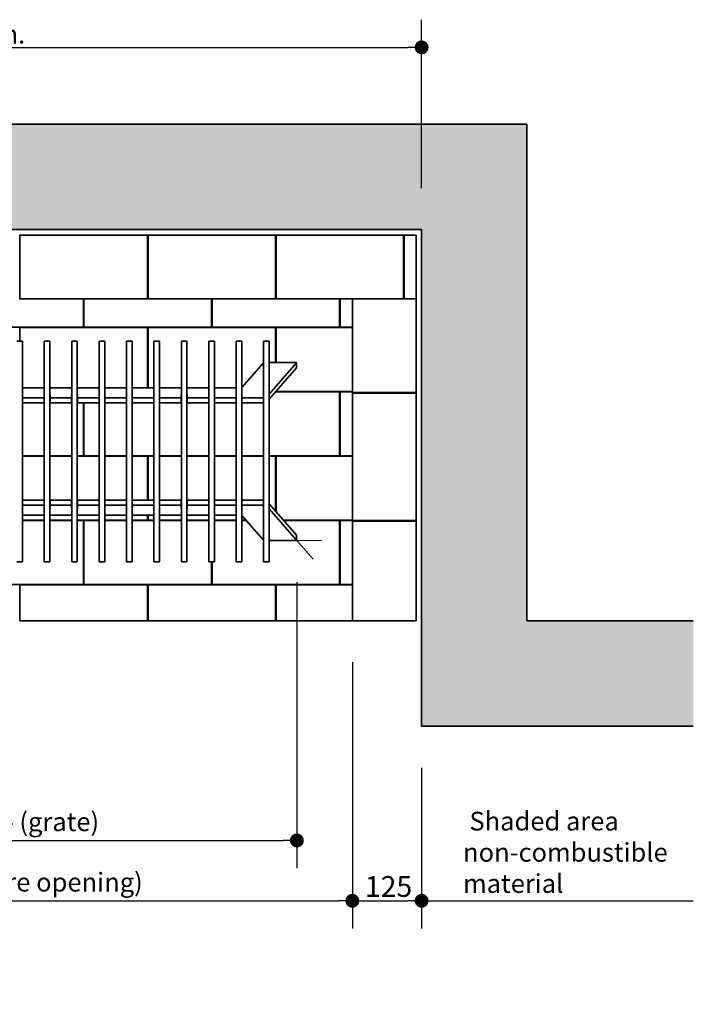
# Model space of a CAD drawing. Units: millimetres. Extents: x 520 to 28862, y -367 to 12694.
# Drawn here: x 18744 to 19959, y 8358 to 10133 of the extents above; entities that cross this region are included whole.
import ezdxf

# ---------------------------------------------------------------- set-up
doc = ezdxf.new("R2010")
doc.units = ezdxf.units.MM
doc.layers.add('Dimensions(FireDept)', color=7, linetype='Continuous', lineweight=18, true_color=0x8080ff)
doc.layers.add('Hatch', color=7, linetype='Continuous', lineweight=9, true_color=0x1e1e47)
doc.layers.add('Visible Edges(Metix)', color=7, linetype='Continuous', lineweight=35)
doc.styles.add('FireDept Specifications', font='arial.ttf')
doc.dimstyles.new('FireDept-Specifications', dxfattribs={"dimscale": 25, "dimtxt": 1.5, "dimasz": 1, "dimexe": 2, "dimexo": 3, "dimgap": 0.25, "dimtad": 1, "dimtoh": 1, "dimdec": 1, "dimrnd": 1e-08, "dimtxsty": 'FireDept Specifications', "dimblk": 'DOT', "dimcen": 0.09, "dimdle": 10, "dimclrd": 8, "dimclre": 8, "dimclrt": 5, "dimadec": 1, "dimazin": 2, "dimtfac": 1, "dimtdec": 0, "dimtmove": 0, "dimatfit": 3, "dimldrblk": 'Flared-1', "dimfxl": 1, "dimtolj": 1, "dimlwd": 25, "dimlwe": 25, "dimarcsym": 0})

# ---------------------------------------------------------------- blocks, each defined once
blk = doc.blocks.new('_Dot')
at = {"color": 0, "linetype": 'ByBlock', "lineweight": -2}
blk.add_line((-0.5, 0), (-1, 0), dxfattribs=at)
at = {"color": 0, "linetype": 'ByBlock', "const_width": 0.5}
blk.add_lwpolyline([(-0.25, 0, 1), (0.25, 0, 1)], format="xyb", close=True, dxfattribs=at)
blk = doc.blocks.new('*D255')
at = {"layer": 'Defpoints', "color": 0}
for p in [(19469.4, 10083.5), (18019.4, 9754.9), (19469.4, 9754.9)]:
    blk.add_point(p, dxfattribs=at)
at = {"layer": 'Dimensions(FireDept)', "color": 8, "linetype": 'Continuous', "lineweight": 25}
for p, q in [((18019.4, 9829.9), (18019.4, 10133.5)), ((19469.4, 9829.9), (19469.4, 10133.5)), ((18044.4, 10083.5), (19444.4, 10083.5))]:
    blk.add_line(p, q, dxfattribs=at)
at = {"layer": 'Dimensions(FireDept)', "color": 8, "lineweight": 25, "xscale": 25, "yscale": 25, "zscale": 25, "rotation": 180}
blk.add_blockref('_Dot', (18019.4, 10083.5), dxfattribs=at)
at = {"layer": 'Dimensions(FireDept)', "color": 8, "lineweight": 25, "xscale": 25, "yscale": 25, "zscale": 25}
blk.add_blockref('_Dot', (19469.4, 10083.5), dxfattribs=at)
at = {"layer": 'Dimensions(FireDept)', "color": 5, "lineweight": 25, "insert": (18545.6, 10124.2), "char_height": 37.5, "attachment_point": 1, "style": 'FireDept Specifications'}
blk.add_mtext('\\A1;\\fArial|b0|i0;\\H33.7500;1450 min.', dxfattribs=at)
blk = doc.blocks.new('Flared-1')
at = {"color": 0}
for p, q in [((0, 0), (-1, 0.333)), ((-1, 0.333), (-0.65, 0)), ((-1, 0), (0, 0)), ((-0.65, 0), (-1, -0.333)), ((-1, -0.333), (0, 0))]:
    blk.add_line(p, q, dxfattribs=at)
at = {"color": 0, "flags": 128}
for points in [[(-0.65, 0), (0, 0), (-1, 0.333), (-0.65, 0)], [(-0.65, 0), (-1, 0.333), (-0.65, 0), (-0.65, 0)], [(-0.65, 0), (-1, -0.333), (0, 0), (-0.65, 0)]]:
    blk.add_lwpolyline(points, dxfattribs=at)
at = {"color": 0}
for points in [[(-0.65, 0), (0, 0), (-1, 0.333), (-0.65, 0)], [(-0.65, 0), (-1, 0.333), (-0.65, 0)], [(-0.65, 0), (-1, -0.333), (0, 0), (-0.65, 0)]]:
    blk.add_solid(points, dxfattribs=at)
blk = doc.blocks.new('*D258')
at = {"layer": 'Defpoints', "color": 0}
for p in [(18144.4, 9049.9), (19344.4, 9049.9), (19344.4, 8544.9)]:
    blk.add_point(p, dxfattribs=at)
at = {"layer": 'Dimensions(FireDept)', "color": 8, "linetype": 'Continuous', "lineweight": 25}
for p, q in [((18144.4, 8974.9), (18144.4, 8494.9)), ((19344.4, 8974.9), (19344.4, 8494.9)), ((18169.4, 8544.9), (19319.4, 8544.9))]:
    blk.add_line(p, q, dxfattribs=at)
at = {"layer": 'Dimensions(FireDept)', "color": 8, "lineweight": 25, "xscale": 25, "yscale": 25, "zscale": 25, "rotation": 180}
blk.add_blockref('_Dot', (18144.4, 8544.9), dxfattribs=at)
at = {"layer": 'Dimensions(FireDept)', "color": 8, "lineweight": 25, "xscale": 25, "yscale": 25, "zscale": 25}
blk.add_blockref('_Dot', (19344.4, 8544.9), dxfattribs=at)
at = {"layer": 'Dimensions(FireDept)', "color": 5, "lineweight": 25, "insert": (18527.9, 8595.3), "char_height": 37.5, "attachment_point": 1, "style": 'FireDept Specifications'}
blk.add_mtext('\\A1;\\fArial|b0|i0;\\H33.7500;1200 - (Fire opening)', dxfattribs=at)
blk = doc.blocks.new('*D259')
at = {"layer": 'Defpoints', "color": 0}
for p in [(19469.4, 8859.9), (19959.4, 8859.9), (19959.4, 8544.9)]:
    blk.add_point(p, dxfattribs=at)
at = {"layer": 'Dimensions(FireDept)', "color": 8, "linetype": 'Continuous', "lineweight": 25}
for p, q in [((19469.4, 8784.9), (19469.4, 8494.9)), ((19494.4, 8544.9), (19959.4, 8544.9))]:
    blk.add_line(p, q, dxfattribs=at)
at = {"layer": 'Dimensions(FireDept)', "color": 8, "lineweight": 25, "xscale": 25, "yscale": 25, "zscale": 25, "rotation": 180}
blk.add_blockref('_Dot', (19469.4, 8544.9), dxfattribs=at)
at = {"layer": 'Dimensions(FireDept)', "color": 7, "lineweight": 25, "insert": (19544.1, 8705.4), "char_height": 37.5, "attachment_point": 1, "style": 'FireDept Specifications'}
blk.add_mtext('\\A1; \\fArial|b0|i0;\\H33.7500;Shaded area\\P\\fArial|b0|i0;\\H33.7500;non-combustible\\P\\fArial|b0|i0;\\H33.7500;material', dxfattribs=at)
blk = doc.blocks.new('_None')
blk = doc.blocks.new('*D260')
at = {"layer": 'Defpoints', "color": 0}
for p in [(19344.4, 9049.9), (19469.4, 8859.9), (19469.4, 8544.9)]:
    blk.add_point(p, dxfattribs=at)
at = {"layer": 'Dimensions(FireDept)', "color": 8, "linetype": 'Continuous', "lineweight": 25}
for p, q in [((19344.4, 8974.9), (19344.4, 8494.9)), ((19469.4, 8784.9), (19469.4, 8494.9)), ((19369.4, 8544.9), (19444.4, 8544.9))]:
    blk.add_line(p, q, dxfattribs=at)
at = {"layer": 'Dimensions(FireDept)', "color": 8, "lineweight": 25, "xscale": 25, "yscale": 25, "zscale": 25, "rotation": 180}
blk.add_blockref('_Dot', (19344.4, 8544.9), dxfattribs=at)
at = {"layer": 'Dimensions(FireDept)', "color": 8, "lineweight": 25, "xscale": 25, "yscale": 25, "zscale": 25}
blk.add_blockref('_Dot', (19469.4, 8544.9), dxfattribs=at)
at = {"layer": 'Dimensions(FireDept)', "color": 5, "lineweight": 25, "insert": (19367.2, 8589.4), "char_height": 37.5, "attachment_point": 1, "style": 'FireDept Specifications'}
blk.add_mtext('\\A1;125', dxfattribs=at)
blk = doc.blocks.new('*D261')
at = {"layer": 'Defpoints', "color": 0}
for p in [(18244.4, 9194.6), (19244.4, 9194.6), (19244.4, 8653.7)]:
    blk.add_point(p, dxfattribs=at)
at = {"layer": 'Dimensions(FireDept)', "color": 8, "linetype": 'Continuous', "lineweight": 25}
for p, q in [((18244.4, 9119.6), (18244.4, 8603.7)), ((19244.4, 9119.6), (19244.4, 8603.7)), ((18269.4, 8653.7), (19219.4, 8653.7))]:
    blk.add_line(p, q, dxfattribs=at)
at = {"layer": 'Dimensions(FireDept)', "color": 8, "lineweight": 25, "xscale": 25, "yscale": 25, "zscale": 25, "rotation": 180}
blk.add_blockref('_Dot', (18244.4, 8653.7), dxfattribs=at)
at = {"layer": 'Dimensions(FireDept)', "color": 8, "lineweight": 25, "xscale": 25, "yscale": 25, "zscale": 25}
blk.add_blockref('_Dot', (19244.4, 8653.7), dxfattribs=at)
at = {"layer": 'Dimensions(FireDept)', "color": 5, "lineweight": 25, "insert": (18605.1, 8704.2), "char_height": 37.5, "attachment_point": 1, "style": 'FireDept Specifications'}
blk.add_mtext('\\A1;\\fArial|b0|i0;\\H33.7500;1000 - (grate)', dxfattribs=at)

msp = doc.modelspace()

# ---------------------------------------------------------------- hatches: boundary and pattern name
at = {"layer": 'Hatch'}
h = msp.add_hatch(dxfattribs=at)
h.set_pattern_fill('AR-CONC', color=256, scale=12.112373, angle=45, style=0, pattern_type=2)
h.set_pattern_definition([(95, (16477.26, 6524.93), (66.806, 56.0569), [9.0843, -99.927]), (40, (16477.26, 6524.93), (-76.307, 52.5396), [7.2674, -79.9417]), (145.451, (16482.83, 6529.6), (-9.5001, 108.5967), [7.7205, -84.925]), (91.1842, (16460.13, 6542.06), (105.5827, 77.2302), [13.6264, -149.8906]), (141.6356, (16468.93, 6548.49), (-3.379, 163.4826), [11.5807, -127.387]), (36.184, (16460.13, 6542.06), (-3.379, 163.4826), [10.901, -119.9125]), (66, (16472.98, 6546.34), (85.6068, 16.6403), [9.0843, -99.927]), (11, (16472.98, 6546.34), (-41.2679, 82.9466), [7.2674, -79.9417]), (116.4514, (16480.11, 6547.725), (44.339, 99.5868), [7.7205, -84.925]), (82.5, (16477.26, 6524.927), (-27.47004, 29.55296), [0, -78.97267, 0, -81.1529, 0, -80.24447]), (52.5, (16477.26, 6524.927), (-11.2491, 56.31157), [0, -46.26926, 0, -77.1558, 0, -30.58374]), (12.5, (16458.16, 6505.827), (47.65228, 43.78874), [0, -30.28093, 0, -94.4765, 0, -125.36306]), (2.5, (16449.595, 6497.26), (41.37465, 58.5221), [0, -39.3652, 0, -62.7421, 0, -89.02594])])
h.paths.add_polyline_path([(19659.401, 9049.898), (19659.401, 9944.898), (17829.401, 9944.898), (17829.401, 9049.898), (17529.401, 9049.898), (17529.401, 8859.898), (18019.401, 8859.898), (18019.401, 9754.898), (19469.401, 9754.898), (19469.401, 8859.898), (19959.401, 8859.898), (19959.401, 9049.898)])

# ---------------------------------------------------------------- linework, layer by layer
at = {"layer": 'Dimensions(FireDept)'}
for q in [(19289.401, 9194.559), (19273.938, 9160.609)]:
    msp.add_line((19244.401, 9194.559), q, dxfattribs=at)
at = {"layer": 'Visible Edges(Metix)', "color": 8, "true_color": 0x808080}
for p, q in [((19659.401, 9944.898), (17829.401, 9944.898)), ((19659.401, 9049.898), (19659.401, 9944.898)), ((18019.401, 9754.898), (19469.401, 9754.898)), ((19469.401, 9754.898), (19469.401, 8859.898)), ((19959.401, 9049.898), (19659.401, 9049.898)), ((19469.401, 8859.898), (19959.401, 8859.898))]:
    msp.add_line(p, q, dxfattribs=at)
at = {"layer": 'Visible Edges(Metix)'}
for p, q in [((18743.901, 9744.898), (18744.901, 9744.898)), ((18744.901, 9744.898), (18744.901, 9629.898)), ((18974.901, 9744.898), (18744.901, 9744.898)), ((18974.901, 9744.898), (18975.901, 9744.898)), ((18974.901, 9629.898), (18974.901, 9744.898)), ((19205.901, 9744.898), (18975.901, 9744.898)), ((18975.901, 9744.898), (18975.901, 9629.898)), ((19205.901, 9744.898), (19206.901, 9744.898)), ((19205.901, 9629.898), (19205.901, 9744.898)), ((19436.901, 9744.898), (19206.901, 9744.898)), ((19206.901, 9744.898), (19206.901, 9629.898)), ((19436.901, 9744.898), (19437.901, 9744.898)), ((19436.901, 9629.898), (19436.901, 9744.898)), ((19437.901, 9744.898), (19437.901, 9629.898)), ((19459.401, 9744.898), (19437.901, 9744.898)), ((19459.401, 9629.898), (19459.401, 9744.898)), ((18744.901, 9629.898), (18743.901, 9629.898)), ((18744.901, 9629.898), (18974.901, 9629.898)), ((18859.401, 9579.398), (18859.401, 9629.898)), ((18860.401, 9629.898), (18860.401, 9579.398)), ((18975.901, 9629.898), (18974.901, 9629.898)), ((18975.901, 9629.898), (19205.901, 9629.898)), ((19090.401, 9579.398), (19090.401, 9629.898)), ((19091.401, 9629.898), (19091.401, 9579.398)), ((19206.901, 9629.898), (19205.901, 9629.898)), ((19206.901, 9629.898), (19436.901, 9629.898)), ((19321.401, 9579.398), (19321.401, 9629.898)), ((19322.401, 9629.898), (19322.401, 9579.398)), ((19459.401, 9629.898), (19344.401, 9629.898)), ((19344.401, 9629.898), (19344.401, 9461.398)), ((19437.901, 9629.898), (19459.401, 9629.898)), ((19459.401, 9461.398), (19459.401, 9629.898)), ((18629.401, 9579.398), (18859.401, 9579.398)), ((18744.901, 9578.398), (18744.901, 9553.759)), ((18974.901, 9578.398), (18744.901, 9578.398)), ((18860.401, 9579.398), (19090.401, 9579.398)), ((18974.901, 9469.837), (18974.901, 9578.398)), ((18975.901, 9578.398), (18975.901, 9469.837)), ((19205.901, 9578.398), (18975.901, 9578.398)), ((19091.401, 9579.398), (19321.401, 9579.398)), ((19205.901, 9515.236), (19205.901, 9578.398)), ((19206.901, 9578.398), (19206.901, 9515.236)), ((19344.401, 9578.398), (19206.901, 9578.398)), ((19322.401, 9579.398), (19344.401, 9579.398)), ((18739.405, 9553.759), (18749.405, 9553.759)), ((18749.405, 9553.759), (18749.405, 9553.333)), ((18749.405, 9553.333), (18749.405, 9526.301)), ((18788.849, 9553.333), (18788.849, 9553.759)), ((18788.849, 9553.759), (18798.849, 9553.759)), ((18788.849, 9526.301), (18788.849, 9553.333)), ((18798.849, 9553.759), (18798.849, 9553.333)), ((18798.849, 9553.333), (18798.849, 9526.301)), ((18838.293, 9553.333), (18838.293, 9553.759)), ((18838.293, 9553.759), (18848.293, 9553.759)), ((18838.293, 9526.301), (18838.293, 9553.333)), ((18848.293, 9553.759), (18848.293, 9553.333)), ((18848.293, 9553.333), (18848.293, 9526.301)), ((18887.737, 9553.333), (18887.737, 9553.759)), ((18887.737, 9553.759), (18897.737, 9553.759)), ((18887.737, 9526.301), (18887.737, 9553.333)), ((18897.737, 9553.759), (18897.737, 9553.333)), ((18897.737, 9553.333), (18897.737, 9526.301)), ((18937.181, 9553.333), (18937.181, 9553.759)), ((18937.181, 9553.759), (18947.181, 9553.759)), ((18937.181, 9526.301), (18937.181, 9553.333)), ((18947.181, 9553.759), (18947.181, 9553.333)), ((18947.181, 9553.333), (18947.181, 9526.301)), ((18986.625, 9553.333), (18986.625, 9553.759)), ((18986.625, 9553.759), (18996.625, 9553.759)), ((18986.625, 9526.301), (18986.625, 9553.333)), ((18996.625, 9553.759), (18996.625, 9553.333)), ((18996.625, 9553.333), (18996.625, 9526.301)), ((19036.069, 9553.333), (19036.069, 9553.759)), ((19036.069, 9553.759), (19046.069, 9553.759)), ((19036.069, 9526.301), (19036.069, 9553.333)), ((19046.069, 9553.759), (19046.069, 9553.333)), ((19046.069, 9553.333), (19046.069, 9526.301)), ((19085.513, 9553.333), (19085.513, 9553.759)), ((19085.513, 9553.759), (19095.513, 9553.759)), ((19085.513, 9526.301), (19085.513, 9553.333)), ((19095.513, 9553.759), (19095.513, 9553.333)), ((19095.513, 9553.333), (19095.513, 9526.301)), ((19134.957, 9553.333), (19134.957, 9553.759)), ((19134.957, 9553.759), (19144.957, 9553.759)), ((19134.957, 9526.301), (19134.957, 9553.333)), ((19144.957, 9553.759), (19144.957, 9553.333)), ((19144.957, 9553.333), (19144.957, 9526.301)), ((19184.401, 9553.333), (19184.401, 9553.759)), ((19184.401, 9553.759), (19194.401, 9553.759)), ((19184.401, 9526.301), (19184.401, 9553.333)), ((19194.401, 9553.759), (19194.401, 9553.333)), ((19194.401, 9553.333), (19194.401, 9526.301)), ((18749.405, 9526.301), (18749.405, 9524.908)), ((18749.405, 9524.908), (18749.405, 9451.976)), ((18788.849, 9524.908), (18788.849, 9526.301)), ((18788.849, 9451.976), (18788.849, 9524.908)), ((18798.849, 9526.301), (18798.849, 9524.908)), ((18798.849, 9524.908), (18798.849, 9451.976)), ((18838.293, 9524.908), (18838.293, 9526.301)), ((18838.293, 9451.976), (18838.293, 9524.908)), ((18848.293, 9526.301), (18848.293, 9524.908)), ((18848.293, 9524.908), (18848.293, 9451.976)), ((18887.737, 9524.908), (18887.737, 9526.301)), ((18887.737, 9451.976), (18887.737, 9524.908)), ((18897.737, 9526.301), (18897.737, 9524.908)), ((18897.737, 9524.908), (18897.737, 9451.976)), ((18937.181, 9524.908), (18937.181, 9526.301)), ((18937.181, 9451.976), (18937.181, 9524.908)), ((18947.181, 9526.301), (18947.181, 9524.908)), ((18947.181, 9524.908), (18947.181, 9451.976)), ((18986.625, 9524.908), (18986.625, 9526.301)), ((18986.625, 9451.976), (18986.625, 9524.908)), ((18996.625, 9526.301), (18996.625, 9524.908)), ((18996.625, 9524.908), (18996.625, 9451.976)), ((19036.069, 9524.908), (19036.069, 9526.301)), ((19036.069, 9451.976), (19036.069, 9524.908)), ((19046.069, 9526.301), (19046.069, 9524.908)), ((19046.069, 9524.908), (19046.069, 9451.976)), ((19085.513, 9524.908), (19085.513, 9526.301)), ((19085.513, 9451.976), (19085.513, 9524.908)), ((19095.513, 9526.301), (19095.513, 9524.908)), ((19095.513, 9524.908), (19095.513, 9451.976)), ((19134.957, 9524.908), (19134.957, 9526.301)), ((19134.957, 9451.976), (19134.957, 9524.908)), ((19144.957, 9526.301), (19144.957, 9524.908)), ((19144.957, 9524.908), (19144.957, 9451.976)), ((19184.401, 9524.908), (19184.401, 9526.301)), ((19184.401, 9451.976), (19184.401, 9524.908)), ((19194.401, 9526.301), (19194.401, 9524.908)), ((19194.401, 9524.908), (19194.401, 9451.976)), ((19242.931, 9515.236), (19194.401, 9515.236)), ((19184.151, 9514.949), (19145.154, 9470.125)), ((19194.651, 9458.053), (19243.861, 9514.616)), ((19243.861, 9505.706), (19194.651, 9449.142)), ((19243.931, 9514.783), (19243.931, 9505.872)), ((18788.849, 9469.837), (18749.405, 9469.837)), ((18838.293, 9469.837), (18798.849, 9469.837)), ((18887.737, 9469.837), (18848.293, 9469.837)), ((18937.181, 9469.837), (18897.737, 9469.837)), ((18986.625, 9469.837), (18947.181, 9469.837)), ((19036.069, 9469.837), (18996.625, 9469.837)), ((19085.513, 9469.837), (19046.069, 9469.837)), ((19134.957, 9469.837), (19095.513, 9469.837)), ((19321.401, 9462.398), (19206.183, 9462.398)), ((19207.053, 9463.398), (19344.401, 9463.398)), ((19321.401, 9347.398), (19321.401, 9462.398)), ((19322.401, 9462.398), (19322.401, 9347.398)), ((19344.401, 9462.398), (19322.401, 9462.398)), ((18749.405, 9451.157), (18749.405, 9451.976)), ((18749.405, 9451.157), (18749.405, 9258.638)), ((18749.651, 9457.311), (18749.651, 9452.132)), ((18749.651, 9452.132), (18749.651, 9443.222)), ((18750.651, 9451.678), (18787.596, 9451.678)), ((18788.596, 9452.132), (18788.596, 9457.311)), ((18788.596, 9443.222), (18788.596, 9452.132)), ((18788.849, 9451.976), (18788.849, 9451.157)), ((18788.849, 9258.638), (18788.849, 9451.157)), ((18798.849, 9451.157), (18798.849, 9451.976)), ((18798.849, 9451.157), (18798.849, 9258.638)), ((18799.096, 9457.311), (18799.096, 9452.132)), ((18799.096, 9452.132), (18799.096, 9443.222)), ((18800.096, 9451.678), (18837.04, 9451.678)), ((18838.04, 9452.132), (18838.04, 9457.311)), ((18838.04, 9443.222), (18838.04, 9452.132)), ((18838.293, 9451.976), (18838.293, 9451.157)), ((18838.293, 9258.638), (18838.293, 9451.157)), ((18848.293, 9451.157), (18848.293, 9451.976)), ((18848.293, 9451.157), (18848.293, 9258.638)), ((18848.54, 9457.311), (18848.54, 9452.132)), ((18848.54, 9452.132), (18848.54, 9443.222)), ((18849.54, 9451.678), (18886.485, 9451.678)), ((18887.485, 9452.132), (18887.485, 9457.311)), ((18887.485, 9443.222), (18887.485, 9452.132)), ((18887.737, 9451.976), (18887.737, 9451.157)), ((18887.737, 9258.638), (18887.737, 9451.157)), ((18897.737, 9451.157), (18897.737, 9451.976)), ((18897.737, 9451.157), (18897.737, 9258.638)), ((18897.985, 9457.311), (18897.985, 9452.132)), ((18897.985, 9452.132), (18897.985, 9443.222)), ((18898.985, 9451.678), (18935.929, 9451.678)), ((18936.929, 9452.132), (18936.929, 9457.311)), ((18936.929, 9443.222), (18936.929, 9452.132)), ((18937.181, 9451.976), (18937.181, 9451.157)), ((18937.181, 9258.638), (18937.181, 9451.157)), ((18947.181, 9451.157), (18947.181, 9451.976)), ((18947.181, 9451.157), (18947.181, 9258.638)), ((18947.429, 9457.311), (18947.429, 9452.132)), ((18947.429, 9452.132), (18947.429, 9443.222)), ((18948.429, 9451.678), (18985.374, 9451.678)), ((18986.374, 9452.132), (18986.374, 9457.311)), ((18986.374, 9443.222), (18986.374, 9452.132)), ((18986.625, 9451.976), (18986.625, 9451.157)), ((18986.625, 9258.638), (18986.625, 9451.157)), ((18996.625, 9451.157), (18996.625, 9451.976)), ((18996.625, 9451.157), (18996.625, 9258.638)), ((18996.874, 9457.311), (18996.874, 9452.132)), ((18996.874, 9452.132), (18996.874, 9443.222)), ((18997.874, 9451.678), (19034.818, 9451.678)), ((19035.818, 9452.132), (19035.818, 9457.311)), ((19035.818, 9443.222), (19035.818, 9452.132)), ((19036.069, 9451.976), (19036.069, 9451.157)), ((19036.069, 9258.638), (19036.069, 9451.157)), ((19046.069, 9451.157), (19046.069, 9451.976)), ((19046.069, 9451.157), (19046.069, 9258.638)), ((19046.318, 9457.311), (19046.318, 9452.132)), ((19046.318, 9452.132), (19046.318, 9443.222)), ((19047.318, 9451.678), (19084.262, 9451.678)), ((19085.262, 9452.132), (19085.262, 9457.311)), ((19085.262, 9443.222), (19085.262, 9452.132)), ((19085.513, 9451.976), (19085.513, 9451.157)), ((19085.513, 9258.638), (19085.513, 9451.157)), ((19095.513, 9451.157), (19095.513, 9451.976)), ((19095.513, 9451.157), (19095.513, 9258.638)), ((19095.762, 9457.311), (19095.762, 9452.132)), ((19095.762, 9452.132), (19095.762, 9443.222)), ((19096.762, 9451.678), (19133.707, 9451.678)), ((19134.707, 9452.132), (19134.707, 9457.311)), ((19134.707, 9443.222), (19134.707, 9452.132)), ((19134.957, 9451.976), (19134.957, 9451.157)), ((19134.957, 9258.638), (19134.957, 9451.157)), ((19144.957, 9451.157), (19144.957, 9451.976)), ((19144.957, 9451.157), (19144.957, 9258.638)), ((19145.207, 9457.311), (19145.207, 9452.132)), ((19145.207, 9452.132), (19145.207, 9443.222)), ((19146.207, 9451.678), (19183.151, 9451.678)), ((19184.151, 9452.132), (19184.151, 9457.311)), ((19184.151, 9443.222), (19184.151, 9452.132)), ((19184.401, 9451.976), (19184.401, 9451.157)), ((19184.401, 9258.638), (19184.401, 9451.157)), ((19194.401, 9451.157), (19194.401, 9451.976)), ((19194.401, 9451.157), (19194.401, 9258.638)), ((19344.401, 9461.398), (19344.401, 9460.398)), ((19344.401, 9461.398), (19459.401, 9461.398)), ((19459.401, 9460.398), (19344.401, 9460.398)), ((19344.401, 9460.398), (19344.401, 9230.398)), ((19459.401, 9460.398), (19459.401, 9461.398)), ((19459.401, 9230.398), (19459.401, 9460.398)), ((18787.596, 9442.768), (18750.651, 9442.768)), ((18837.04, 9442.768), (18800.096, 9442.768)), ((18886.485, 9442.768), (18849.54, 9442.768)), ((18859.401, 9347.398), (18859.401, 9442.768)), ((18860.401, 9442.768), (18860.401, 9347.398)), ((18935.929, 9442.768), (18898.985, 9442.768)), ((18985.374, 9442.768), (18948.429, 9442.768)), ((19034.818, 9442.768), (18997.874, 9442.768)), ((19084.262, 9442.768), (19047.318, 9442.768)), ((19133.707, 9442.768), (19096.762, 9442.768)), ((19183.151, 9442.768), (19146.207, 9442.768)), ((18749.405, 9347.398), (18788.849, 9347.398)), ((18788.849, 9346.398), (18749.405, 9346.398)), ((18798.849, 9347.398), (18838.293, 9347.398)), ((18838.293, 9346.398), (18798.849, 9346.398)), ((18848.293, 9347.398), (18859.401, 9347.398)), ((18887.737, 9346.398), (18848.293, 9346.398)), ((18860.401, 9347.398), (18887.737, 9347.398)), ((18897.737, 9347.398), (18937.181, 9347.398)), ((18937.181, 9346.398), (18897.737, 9346.398)), ((18947.181, 9347.398), (18986.625, 9347.398)), ((18974.901, 9346.398), (18947.181, 9346.398)), ((18974.901, 9267.028), (18974.901, 9346.398)), ((18975.901, 9346.398), (18975.901, 9267.028)), ((18986.625, 9346.398), (18975.901, 9346.398)), ((18996.625, 9347.398), (19036.069, 9347.398)), ((19036.069, 9346.398), (18996.625, 9346.398)), ((19046.069, 9347.398), (19085.513, 9347.398)), ((19085.513, 9346.398), (19046.069, 9346.398)), ((19095.513, 9347.398), (19134.957, 9347.398)), ((19134.957, 9346.398), (19095.513, 9346.398)), ((19144.957, 9347.398), (19184.401, 9347.398)), ((19184.401, 9346.398), (19144.957, 9346.398)), ((19194.401, 9347.398), (19321.401, 9347.398)), ((19205.901, 9346.398), (19194.401, 9346.398)), ((19205.901, 9247.722), (19205.901, 9346.398)), ((19206.901, 9346.398), (19206.901, 9246.572)), ((19344.401, 9346.398), (19206.901, 9346.398)), ((19322.401, 9347.398), (19344.401, 9347.398)), ((18750.651, 9267.028), (18787.596, 9267.028)), ((18800.096, 9267.028), (18837.04, 9267.028)), ((18849.54, 9267.028), (18886.485, 9267.028)), ((18898.985, 9267.028), (18935.929, 9267.028)), ((18948.429, 9267.028), (18985.374, 9267.028)), ((18997.874, 9267.028), (19034.818, 9267.028)), ((19047.318, 9267.028), (19084.262, 9267.028)), ((19096.762, 9267.028), (19133.707, 9267.028)), ((19146.207, 9267.028), (19183.151, 9267.028)), ((18749.405, 9257.819), (18749.405, 9258.638)), ((18749.405, 9257.819), (18749.405, 9184.887)), ((18749.651, 9266.574), (18749.651, 9257.664)), ((18749.651, 9257.664), (18749.651, 9252.484)), ((18787.596, 9258.118), (18750.651, 9258.118)), ((18788.596, 9257.664), (18788.596, 9266.574)), ((18788.596, 9252.484), (18788.596, 9257.664)), ((18788.849, 9258.638), (18788.849, 9257.819)), ((18788.849, 9184.887), (18788.849, 9257.819)), ((18798.849, 9257.819), (18798.849, 9258.638)), ((18798.849, 9257.819), (18798.849, 9184.887)), ((18799.096, 9266.574), (18799.096, 9257.664)), ((18799.096, 9257.664), (18799.096, 9252.484)), ((18837.04, 9258.118), (18800.096, 9258.118)), ((18838.04, 9257.664), (18838.04, 9266.574)), ((18838.04, 9252.484), (18838.04, 9257.664)), ((18838.293, 9258.638), (18838.293, 9257.819)), ((18838.293, 9184.887), (18838.293, 9257.819)), ((18848.293, 9257.819), (18848.293, 9258.638)), ((18848.293, 9257.819), (18848.293, 9184.887)), ((18848.54, 9266.574), (18848.54, 9257.664)), ((18848.54, 9257.664), (18848.54, 9252.484)), ((18886.485, 9258.118), (18849.54, 9258.118)), ((18887.485, 9257.664), (18887.485, 9266.574)), ((18887.485, 9252.484), (18887.485, 9257.664)), ((18887.737, 9258.638), (18887.737, 9257.819)), ((18887.737, 9184.887), (18887.737, 9257.819)), ((18897.737, 9257.819), (18897.737, 9258.638)), ((18897.737, 9257.819), (18897.737, 9184.887)), ((18897.985, 9266.574), (18897.985, 9257.664)), ((18897.985, 9257.664), (18897.985, 9252.484)), ((18935.929, 9258.118), (18898.985, 9258.118)), ((18936.929, 9257.664), (18936.929, 9266.574)), ((18936.929, 9252.484), (18936.929, 9257.664)), ((18937.181, 9258.638), (18937.181, 9257.819)), ((18937.181, 9184.887), (18937.181, 9257.819)), ((18947.181, 9257.819), (18947.181, 9258.638)), ((18947.181, 9257.819), (18947.181, 9184.887)), ((18947.429, 9266.574), (18947.429, 9257.664)), ((18947.429, 9257.664), (18947.429, 9252.484)), ((18985.374, 9258.118), (18948.429, 9258.118)), ((18986.374, 9257.664), (18986.374, 9266.574)), ((18986.374, 9252.484), (18986.374, 9257.664)), ((18986.625, 9258.638), (18986.625, 9257.819)), ((18986.625, 9184.887), (18986.625, 9257.819)), ((18996.625, 9257.819), (18996.625, 9258.638)), ((18996.625, 9257.819), (18996.625, 9184.887)), ((18996.874, 9266.574), (18996.874, 9257.664)), ((18996.874, 9257.664), (18996.874, 9252.484)), ((19034.818, 9258.118), (18997.874, 9258.118)), ((19035.818, 9257.664), (19035.818, 9266.574)), ((19035.818, 9252.484), (19035.818, 9257.664)), ((19036.069, 9258.638), (19036.069, 9257.819)), ((19036.069, 9184.887), (19036.069, 9257.819)), ((19046.069, 9257.819), (19046.069, 9258.638)), ((19046.069, 9257.819), (19046.069, 9184.887)), ((19046.318, 9266.574), (19046.318, 9257.664)), ((19046.318, 9257.664), (19046.318, 9252.484)), ((19084.262, 9258.118), (19047.318, 9258.118)), ((19085.262, 9257.664), (19085.262, 9266.574)), ((19085.262, 9252.484), (19085.262, 9257.664)), ((19085.513, 9258.638), (19085.513, 9257.819)), ((19085.513, 9184.887), (19085.513, 9257.819)), ((19095.513, 9257.819), (19095.513, 9258.638)), ((19095.513, 9257.819), (19095.513, 9184.887)), ((19095.762, 9266.574), (19095.762, 9257.664)), ((19095.762, 9257.664), (19095.762, 9252.484)), ((19133.707, 9258.118), (19096.762, 9258.118)), ((19134.707, 9257.664), (19134.707, 9266.574)), ((19134.707, 9252.484), (19134.707, 9257.664)), ((19134.957, 9258.638), (19134.957, 9257.819)), ((19134.957, 9184.887), (19134.957, 9257.819)), ((19144.957, 9257.819), (19144.957, 9258.638)), ((19144.957, 9257.819), (19144.957, 9184.887)), ((19145.207, 9266.574), (19145.207, 9257.664)), ((19145.207, 9257.664), (19145.207, 9252.484)), ((19183.151, 9258.118), (19146.207, 9258.118)), ((19184.151, 9257.664), (19184.151, 9266.574)), ((19184.151, 9252.484), (19184.151, 9257.664)), ((19184.401, 9258.638), (19184.401, 9257.819)), ((19184.401, 9184.887), (19184.401, 9257.819)), ((19194.401, 9257.819), (19194.401, 9258.638)), ((19194.401, 9257.819), (19194.401, 9184.887)), ((19194.651, 9260.653), (19243.861, 9204.09)), ((19243.861, 9195.18), (19194.651, 9251.743)), ((18749.405, 9239.958), (18788.849, 9239.958)), ((18749.405, 9231.398), (18788.849, 9231.398)), ((18798.849, 9239.958), (18838.293, 9239.958)), ((18798.849, 9231.398), (18838.293, 9231.398)), ((18848.293, 9239.958), (18887.737, 9239.958)), ((18848.293, 9231.398), (18887.737, 9231.398)), ((18897.737, 9239.958), (18937.181, 9239.958)), ((18897.737, 9231.398), (18937.181, 9231.398)), ((18947.181, 9239.958), (18986.625, 9239.958)), ((18947.181, 9231.398), (18974.901, 9231.398)), ((18974.901, 9231.398), (18974.901, 9239.958)), ((18975.901, 9239.958), (18975.901, 9231.398)), ((18975.901, 9231.398), (18986.625, 9231.398)), ((18996.625, 9239.958), (19036.069, 9239.958)), ((18996.625, 9231.398), (19036.069, 9231.398)), ((19046.069, 9239.958), (19085.513, 9239.958)), ((19046.069, 9231.398), (19085.513, 9231.398)), ((19095.513, 9239.958), (19134.957, 9239.958)), ((19095.513, 9231.398), (19134.957, 9231.398)), ((19144.957, 9231.398), (19152.352, 9231.398)), ((19145.154, 9239.671), (19184.151, 9194.846)), ((19220.103, 9231.398), (19344.401, 9231.398)), ((18788.849, 9230.398), (18749.405, 9230.398)), ((18838.293, 9230.398), (18798.849, 9230.398)), ((18859.401, 9230.398), (18848.293, 9230.398)), ((18859.401, 9115.398), (18859.401, 9230.398)), ((18860.401, 9230.398), (18860.401, 9115.398)), ((18887.737, 9230.398), (18860.401, 9230.398)), ((18937.181, 9230.398), (18897.737, 9230.398)), ((18986.625, 9230.398), (18947.181, 9230.398)), ((19036.069, 9230.398), (18996.625, 9230.398)), ((19085.513, 9230.398), (19046.069, 9230.398)), ((19134.957, 9230.398), (19095.513, 9230.398)), ((19153.222, 9230.398), (19144.957, 9230.398)), ((19321.401, 9230.398), (19220.973, 9230.398)), ((19321.401, 9115.398), (19321.401, 9230.398)), ((19322.401, 9230.398), (19322.401, 9115.398)), ((19344.401, 9230.398), (19322.401, 9230.398)), ((19344.401, 9230.398), (19344.401, 9229.398)), ((19344.401, 9230.398), (19459.401, 9230.398)), ((19459.401, 9229.398), (19344.401, 9229.398)), ((19344.401, 9229.398), (19344.401, 9049.898)), ((19459.401, 9229.398), (19459.401, 9230.398)), ((19459.401, 9049.898), (19459.401, 9229.398)), ((19243.931, 9195.013), (19243.931, 9203.923)), ((18749.405, 9184.887), (18749.405, 9183.494)), ((18749.405, 9183.494), (18749.405, 9156.462)), ((18788.849, 9183.494), (18788.849, 9184.887)), ((18788.849, 9156.462), (18788.849, 9183.494)), ((18798.849, 9184.887), (18798.849, 9183.494)), ((18798.849, 9183.494), (18798.849, 9156.462)), ((18838.293, 9183.494), (18838.293, 9184.887)), ((18838.293, 9156.462), (18838.293, 9183.494)), ((18848.293, 9184.887), (18848.293, 9183.494)), ((18848.293, 9183.494), (18848.293, 9156.462)), ((18887.737, 9183.494), (18887.737, 9184.887)), ((18887.737, 9156.462), (18887.737, 9183.494)), ((18897.737, 9184.887), (18897.737, 9183.494)), ((18897.737, 9183.494), (18897.737, 9156.462)), ((18937.181, 9183.494), (18937.181, 9184.887)), ((18937.181, 9156.462), (18937.181, 9183.494)), ((18947.181, 9184.887), (18947.181, 9183.494)), ((18947.181, 9183.494), (18947.181, 9156.462)), ((18986.625, 9183.494), (18986.625, 9184.887)), ((18986.625, 9156.462), (18986.625, 9183.494)), ((18996.625, 9184.887), (18996.625, 9183.494)), ((18996.625, 9183.494), (18996.625, 9156.462)), ((19036.069, 9183.494), (19036.069, 9184.887)), ((19036.069, 9156.462), (19036.069, 9183.494)), ((19046.069, 9184.887), (19046.069, 9183.494)), ((19046.069, 9183.494), (19046.069, 9156.462)), ((19085.513, 9183.494), (19085.513, 9184.887)), ((19085.513, 9156.462), (19085.513, 9183.494)), ((19095.513, 9184.887), (19095.513, 9183.494)), ((19095.513, 9183.494), (19095.513, 9156.462)), ((19134.957, 9183.494), (19134.957, 9184.887)), ((19134.957, 9156.462), (19134.957, 9183.494)), ((19144.957, 9184.887), (19144.957, 9183.494)), ((19144.957, 9183.494), (19144.957, 9156.462)), ((19184.401, 9183.494), (19184.401, 9184.887)), ((19184.401, 9156.462), (19184.401, 9183.494)), ((19194.401, 9194.559), (19242.931, 9194.559)), ((19194.401, 9184.887), (19194.401, 9183.494)), ((19194.401, 9183.494), (19194.401, 9156.462)), ((18749.405, 9156.036), (18739.405, 9156.036)), ((18749.405, 9156.462), (18749.405, 9156.036)), ((18788.849, 9156.036), (18788.849, 9156.462)), ((18798.849, 9156.036), (18788.849, 9156.036)), ((18798.849, 9156.462), (18798.849, 9156.036)), ((18838.293, 9156.036), (18838.293, 9156.462)), ((18848.293, 9156.036), (18838.293, 9156.036)), ((18848.293, 9156.462), (18848.293, 9156.036)), ((18887.737, 9156.036), (18887.737, 9156.462)), ((18897.737, 9156.036), (18887.737, 9156.036)), ((18897.737, 9156.462), (18897.737, 9156.036)), ((18937.181, 9156.036), (18937.181, 9156.462)), ((18947.181, 9156.036), (18937.181, 9156.036)), ((18947.181, 9156.462), (18947.181, 9156.036)), ((18986.625, 9156.036), (18986.625, 9156.462)), ((18996.625, 9156.036), (18986.625, 9156.036)), ((18996.625, 9156.462), (18996.625, 9156.036)), ((19036.069, 9156.036), (19036.069, 9156.462)), ((19046.069, 9156.036), (19036.069, 9156.036)), ((19046.069, 9156.462), (19046.069, 9156.036)), ((19085.513, 9156.036), (19085.513, 9156.462)), ((19095.513, 9156.036), (19085.513, 9156.036)), ((19090.401, 9115.398), (19090.401, 9156.036)), ((19091.401, 9156.036), (19091.401, 9115.398)), ((19095.513, 9156.462), (19095.513, 9156.036)), ((19134.957, 9156.036), (19134.957, 9156.462)), ((19144.957, 9156.036), (19134.957, 9156.036)), ((19144.957, 9156.462), (19144.957, 9156.036)), ((19184.401, 9156.036), (19184.401, 9156.462)), ((19194.401, 9156.036), (19184.401, 9156.036)), ((19194.401, 9156.462), (19194.401, 9156.036)), ((18629.401, 9115.398), (18859.401, 9115.398)), ((18744.901, 9114.398), (18744.901, 9049.898)), ((18974.901, 9114.398), (18744.901, 9114.398)), ((18860.401, 9115.398), (19090.401, 9115.398)), ((18974.901, 9049.898), (18974.901, 9114.398)), ((18975.901, 9114.398), (18975.901, 9049.898)), ((19205.901, 9114.398), (18975.901, 9114.398)), ((19091.401, 9115.398), (19321.401, 9115.398)), ((19205.901, 9049.898), (19205.901, 9114.398)), ((19344.401, 9114.398), (19206.901, 9114.398)), ((19206.901, 9114.398), (19206.901, 9049.898)), ((19322.401, 9115.398), (19344.401, 9115.398)), ((18744.901, 9049.898), (18974.901, 9049.898)), ((18975.901, 9049.898), (19205.901, 9049.898)), ((19206.901, 9049.898), (19344.401, 9049.898)), ((19344.401, 9049.898), (19459.401, 9049.898))]:
    msp.add_line(p, q, dxfattribs=at)
for centre, major_axis, start_param, end_param in [((19242.931, 9514.783), (1, 0), 5.90702077, 7.85398163), ((19185.082, 9514.783), (-1, 0), 5.46042939, 5.90702077), ((19242.931, 9505.872), (1, 0), 5.90702077, 6.28318531), ((19144.224, 9470.291), (1, 0), 5.53572812, 5.90702077), ((18748.651, 9457.311), (1, 0), 0, 0.7166659), ((18748.651, 9448.401), (1, 0), 0, 0.7166659), ((18750.651, 9452.132), (-1, 0), 0, 1.57079633), ((18787.596, 9452.132), (1, 0), 4.71238898, 6.28318531), ((18789.596, 9457.311), (-1, 0), 5.55509182, 6.28318531), ((18789.596, 9448.401), (-1, 0), 5.55509182, 6.28318531), ((18798.096, 9457.311), (1, 0), 0, 0.71734224), ((18798.096, 9448.401), (1, 0), 0, 0.71734224), ((18800.096, 9452.132), (-1, 0), 0, 1.57079633), ((18837.04, 9452.132), (1, 0), 4.71238898, 6.28318531), ((18839.04, 9457.311), (-1, 0), 5.55575996, 6.28318531), ((18839.04, 9448.401), (-1, 0), 5.55575996, 6.28318531), ((18847.54, 9457.311), (1, 0), 0, 0.71801806), ((18847.54, 9448.401), (1, 0), 0, 0.71801806), ((18849.54, 9452.132), (-1, 0), 0, 1.57079633), ((18886.485, 9452.132), (1, 0), 4.71238898, 6.28318531), ((18888.485, 9457.311), (-1, 0), 5.5564286, 6.28318531), ((18888.485, 9448.401), (-1, 0), 5.5564286, 6.28318531), ((18896.985, 9457.311), (1, 0), 0, 0.71869336), ((18896.985, 9448.401), (1, 0), 0, 0.71869336), ((18898.985, 9452.132), (-1, 0), 0, 1.57079633), ((18935.929, 9452.132), (1, 0), 4.71238898, 6.28318531), ((18937.929, 9457.311), (-1, 0), 5.55709774, 6.28318531), ((18937.929, 9448.401), (-1, 0), 5.55709774, 6.28318531), ((18946.429, 9457.311), (1, 0), 0, 0.71936813), ((18946.429, 9448.401), (1, 0), 0, 0.71936813), ((18948.429, 9452.132), (-1, 0), 0, 1.57079633), ((18985.374, 9452.132), (1, 0), 4.71238898, 6.28318531), ((18987.374, 9457.311), (-1, 0), 5.55776739, 6.28318531), ((18987.374, 9448.401), (-1, 0), 5.55776739, 6.28318531), ((18995.874, 9457.311), (1, 0), 0, 0.72004239), ((18995.874, 9448.401), (1, 0), 0, 0.72004239), ((18997.874, 9452.132), (-1, 0), 0, 1.57079633), ((19034.818, 9452.132), (1, 0), 4.71238898, 6.28318531), ((19036.818, 9457.311), (-1, 0), 5.55843755, 6.28318531), ((19036.818, 9448.401), (-1, 0), 5.55843755, 6.28318531), ((19045.318, 9457.311), (1, 0), 0, 0.72071613), ((19045.318, 9448.401), (1, 0), 0, 0.72071613), ((19047.318, 9452.132), (-1, 0), 0, 1.57079633), ((19084.262, 9452.132), (1, 0), 4.71238898, 6.28318531), ((19086.262, 9457.311), (-1, 0), 5.55910821, 6.28318531), ((19086.262, 9448.401), (-1, 0), 5.55910821, 6.28318531), ((19094.762, 9457.311), (1, 0), 0, 0.72138935), ((19094.762, 9448.401), (1, 0), 0, 0.72138935), ((19096.762, 9452.132), (-1, 0), 0, 1.57079633), ((19133.707, 9452.132), (1, 0), 4.71238898, 6.28318531), ((19135.707, 9457.311), (-1, 0), 5.55977938, 6.28318531), ((19135.707, 9448.401), (-1, 0), 5.55977938, 6.28318531), ((19144.207, 9457.311), (1, 0), 0, 0.72206205), ((19144.207, 9448.401), (1, 0), 0, 0.72206205), ((19146.207, 9452.132), (-1, 0), 0, 1.57079633), ((19183.151, 9452.132), (1, 0), 4.71238898, 6.28318531), ((19185.151, 9457.311), (-1, 0), 5.56045106, 6.28318531), ((19185.151, 9448.401), (-1, 0), 5.56045106, 6.28318531), ((19193.721, 9458.219), (1, 0), 5.46042939, 5.90702077), ((19193.721, 9449.309), (1, 0), 5.46042939, 5.90702077), ((18750.651, 9443.222), (-1, 0), 0, 1.57079633), ((18787.596, 9443.222), (1, 0), 4.71238898, 6.28318531), ((18800.096, 9443.222), (-1, 0), 0, 1.57079633), ((18837.04, 9443.222), (1, 0), 4.71238898, 6.28318531), ((18849.54, 9443.222), (-1, 0), 0, 1.57079633), ((18886.485, 9443.222), (1, 0), 4.71238898, 6.28318531), ((18898.985, 9443.222), (-1, 0), 0, 1.57079633), ((18935.929, 9443.222), (1, 0), 4.71238898, 6.28318531), ((18948.429, 9443.222), (-1, 0), 0, 1.57079633), ((18985.374, 9443.222), (1, 0), 4.71238898, 6.28318531), ((18997.874, 9443.222), (-1, 0), 0, 1.57079633), ((19034.818, 9443.222), (1, 0), 4.71238898, 6.28318531), ((19047.318, 9443.222), (-1, 0), 0, 1.57079633), ((19084.262, 9443.222), (1, 0), 4.71238898, 6.28318531), ((19096.762, 9443.222), (-1, 0), 0, 1.57079633), ((19133.707, 9443.222), (1, 0), 4.71238898, 6.28318531), ((19146.207, 9443.222), (-1, 0), 0, 1.57079633), ((19183.151, 9443.222), (1, 0), 4.71238898, 6.28318531), ((18750.651, 9266.574), (-1, 0), 4.71238898, 6.28318531), ((18787.596, 9266.574), (1, 0), 0, 1.57079633), ((18800.096, 9266.574), (-1, 0), 4.71238898, 6.28318531), ((18837.04, 9266.574), (1, 0), 0, 1.57079633), ((18849.54, 9266.574), (-1, 0), 4.71238898, 6.28318531), ((18886.485, 9266.574), (1, 0), 0, 1.57079633), ((18898.985, 9266.574), (-1, 0), 4.71238898, 6.28318531), ((18935.929, 9266.574), (1, 0), 0, 1.57079633), ((18948.429, 9266.574), (-1, 0), 4.71238898, 6.28318531), ((18985.374, 9266.574), (1, 0), 0, 1.57079633), ((18997.874, 9266.574), (-1, 0), 4.71238898, 6.28318531), ((19034.818, 9266.574), (1, 0), 0, 1.57079633), ((19047.318, 9266.574), (-1, 0), 4.71238898, 6.28318531), ((19084.262, 9266.574), (1, 0), 0, 1.57079633), ((19096.762, 9266.574), (-1, 0), 4.71238898, 6.28318531), ((19133.707, 9266.574), (1, 0), 0, 1.57079633), ((19146.207, 9266.574), (-1, 0), 4.71238898, 6.28318531), ((19183.151, 9266.574), (1, 0), 0, 1.57079633), ((18748.651, 9261.394), (1, 0), 5.56651941, 6.28318531), ((18748.651, 9252.484), (1, 0), 5.56651941, 6.28318531), ((18750.651, 9257.664), (-1, 0), 4.71238898, 6.28318531), ((18787.596, 9257.664), (1, 0), 0, 1.57079633), ((18789.596, 9261.394), (-1, 0), 0, 0.72809348), ((18789.596, 9252.484), (-1, 0), 0, 0.72809348), ((18798.096, 9261.394), (1, 0), 5.56584306, 6.28318531), ((18798.096, 9252.484), (1, 0), 5.56584306, 6.28318531), ((18800.096, 9257.664), (-1, 0), 4.71238898, 6.28318531), ((18837.04, 9257.664), (1, 0), 0, 1.57079633), ((18839.04, 9261.394), (-1, 0), 0, 0.72742535), ((18839.04, 9252.484), (-1, 0), 0, 0.72742535), ((18847.54, 9261.394), (1, 0), 5.56516724, 6.28318531), ((18847.54, 9252.484), (1, 0), 5.56516724, 6.28318531), ((18849.54, 9257.664), (-1, 0), 4.71238898, 6.28318531), ((18886.485, 9257.664), (1, 0), 0, 1.57079633), ((18888.485, 9261.394), (-1, 0), 0, 0.72675671), ((18888.485, 9252.484), (-1, 0), 0, 0.72675671), ((18896.985, 9261.394), (1, 0), 5.56449195, 6.28318531), ((18896.985, 9252.484), (1, 0), 5.56449195, 6.28318531), ((18898.985, 9257.664), (-1, 0), 4.71238898, 6.28318531), ((18935.929, 9257.664), (1, 0), 0, 1.57079633), ((18937.929, 9261.394), (-1, 0), 0, 0.72608756), ((18937.929, 9252.484), (-1, 0), 0, 0.72608756), ((18946.429, 9261.394), (1, 0), 5.56381717, 6.28318531), ((18946.429, 9252.484), (1, 0), 5.56381717, 6.28318531), ((18948.429, 9257.664), (-1, 0), 4.71238898, 6.28318531), ((18985.374, 9257.664), (1, 0), 0, 1.57079633), ((18987.374, 9261.394), (-1, 0), 0, 0.72541792), ((18987.374, 9252.484), (-1, 0), 0, 0.72541792), ((18995.874, 9261.394), (1, 0), 5.56314292, 6.28318531), ((18995.874, 9252.484), (1, 0), 5.56314292, 6.28318531), ((18997.874, 9257.664), (-1, 0), 4.71238898, 6.28318531), ((19034.818, 9257.664), (1, 0), 0, 1.57079633), ((19036.818, 9261.394), (-1, 0), 0, 0.72474776), ((19036.818, 9252.484), (-1, 0), 0, 0.72474776), ((19045.318, 9261.394), (1, 0), 5.56246918, 6.28318531), ((19045.318, 9252.484), (1, 0), 5.56246918, 6.28318531), ((19047.318, 9257.664), (-1, 0), 4.71238898, 6.28318531), ((19084.262, 9257.664), (1, 0), 0, 1.57079633), ((19086.262, 9261.394), (-1, 0), 0, 0.7240771), ((19086.262, 9252.484), (-1, 0), 0, 0.7240771), ((19094.762, 9261.394), (1, 0), 5.56179596, 6.28318531), ((19094.762, 9252.484), (1, 0), 5.56179596, 6.28318531), ((19096.762, 9257.664), (-1, 0), 4.71238898, 6.28318531), ((19133.707, 9257.664), (1, 0), 0, 1.57079633), ((19135.707, 9261.394), (-1, 0), 0, 0.72340593), ((19135.707, 9252.484), (-1, 0), 0, 0.72340593), ((19144.207, 9261.394), (1, 0), 5.56112325, 6.28318531), ((19144.207, 9252.484), (1, 0), 5.56112325, 6.28318531), ((19146.207, 9257.664), (-1, 0), 4.71238898, 6.28318531), ((19183.151, 9257.664), (1, 0), 0, 1.57079633), ((19185.151, 9261.394), (-1, 0), 0, 0.72273425), ((19185.151, 9252.484), (-1, 0), 0, 0.72273425), ((19193.721, 9260.486), (1, 0), 0.37616453, 0.82275592), ((19193.721, 9251.576), (1, 0), 0.37616453, 0.82275592), ((19144.224, 9239.504), (1, 0), 0.37616453, 0.74745719), ((19242.931, 9203.923), (1, 0), 0, 0.37616453), ((19185.082, 9195.013), (-1, 0), 0.37616453, 0.82275592), ((19242.931, 9195.013), (1, 0), 4.71238898, 6.65934984)]:
    msp.add_ellipse(centre, major_axis=major_axis, ratio=0.4539905, start_param=start_param, end_param=end_param, dxfattribs=at)

# ---------------------------------------------------------------- dimensions: what is measured, and where the dimension line sits
at = {"layer": 'Dimensions(FireDept)', "color": 8, "linetype": 'Continuous', "lineweight": 25, "true_color": 0x808080}
for base, p1, p2, text, override, picture, middle in [((19469.401, 10083.468), (18019.401, 9754.898), (19469.401, 9754.898), '\\fArial|b0|i0;\\H33.7500;<> min.', {"dimgap": 0.25, "dimtoh": 0, "dimdec": 1, "dimtol": 0, "dimlim": 0, "dimtp": 0, "dimtm": 0, "dimtdec": 0, "dimtofl": 0, "dimatfit": 1}, '*D255', (18644.401, 10083.468)), ((19244.401, 8653.743), (18244.401, 9194.559), (19244.401, 9194.559), '\\fArial|b0|i0;\\H33.7500;<> - (grate)', {"dimgap": 0.25, "dimtoh": 0, "dimdec": 0, "dimtol": 0, "dimlim": 0, "dimtp": 0, "dimtm": 0, "dimtdec": 0, "dimtofl": 0, "dimatfit": 1}, '*D261', (18744.401, 8653.743)), ((19959.401, 8544.881), (19469.401, 8859.898), (19959.401, 8859.898), ' \\fArial|b0|i0;\\H33.7500;Shaded area\\P\\fArial|b0|i0;\\H33.7500;non-combustible\\P\\fArial|b0|i0;\\H33.7500;material', {"dimgap": 0.25, "dimtoh": 0, "dimdec": 1, "dimblk1": 'Dot', "dimblk2": 'None', "dimsah": 1, "dimdle": 0, "dimse2": 1, "dimclrt": 7, "dimtol": 0, "dimlim": 0, "dimtp": 0, "dimtm": 0, "dimtdec": 0, "dimtofl": 0, "dimatfit": 1, "dimtvp": -0.333333}, '*D259', (19714.401, 8544.881))]:
    dim = msp.add_linear_dim(base=base, p1=p1, p2=p2, angle=180, text=text, dimstyle='FireDept-Specifications', override=override, dxfattribs=at)
    dim.commit()
    dim.dimension.update_dxf_attribs({"geometry": picture, "text_midpoint": middle, "dimtype": 160})
dim = msp.add_linear_dim(base=(19344.401, 8544.881), p1=(18144.401, 9049.898), p2=(19344.401, 9049.898), text='\\fArial|b0|i0;\\H33.7500;<> - (Fire opening)', dimstyle='FireDept-Specifications', override={"dimgap": 0.25, "dimtoh": 0, "dimdec": 1, "dimtol": 0, "dimlim": 0, "dimtp": 0, "dimtm": 0, "dimtdec": 0, "dimtofl": 0, "dimatfit": 1}, dxfattribs=at)
dim.commit()
dim.dimension.update_dxf_attribs({"geometry": '*D258', "text_midpoint": (18744.401, 8544.881), "dimtype": 160})
dim = msp.add_linear_dim(base=(19469.401, 8544.881), p1=(19344.401, 9049.898), p2=(19469.401, 8859.898), angle=180, dimstyle='FireDept-Specifications', override={"dimgap": 0.25, "dimtoh": 0, "dimdec": 1, "dimtol": 0, "dimlim": 0, "dimtp": 0, "dimtm": 0, "dimtdec": 0, "dimtofl": 0, "dimatfit": 1}, dxfattribs=at)
dim.commit()
dim.dimension.update_dxf_attribs({"geometry": '*D260', "text_midpoint": (19406.901, 8544.881), "dimtype": 160})

doc.saveas('drawing.dxf')
